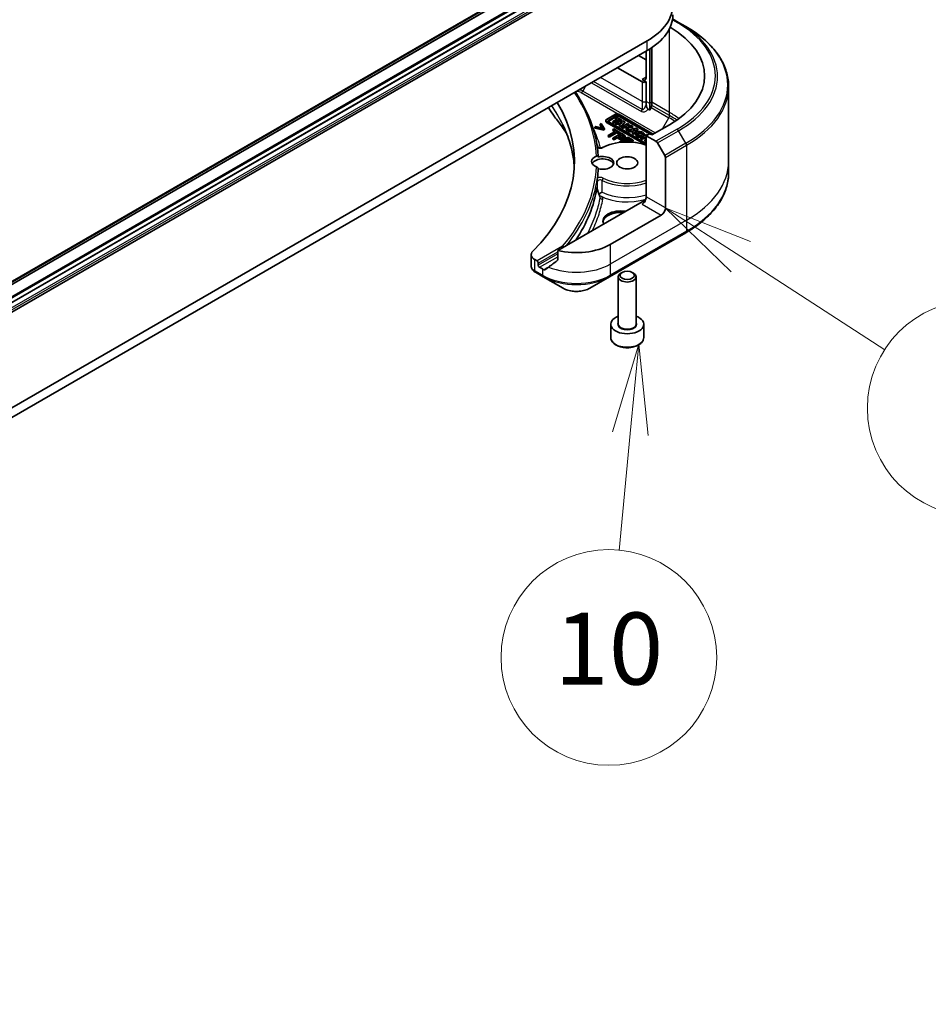
# Model space of a CAD drawing. Units: millimetres. Extents: x 87 to 12268, y 48 to 2296.
# Drawn here: x 2084 to 2236, y 367 to 532 of the extents above; entities that cross this region are included whole.
import ezdxf

# ---------------------------------------------------------------- set-up
doc = ezdxf.new("R2010")
doc.units = ezdxf.units.MM
doc.header["$LTSCALE"] = 6
for name, color, linetype, lineweight in [('Symbol (TK)', 100, 'Continuous', 18), ('Visible (ISO)', 7, 'Continuous', 35), ('Visible Narrow (ISO)', 7, 'Continuous', 25)]:
    doc.layers.add(name, color=color, linetype=linetype, lineweight=lineweight)
doc.styles.add('Note Text (TK2)', font='MS PGothic.ttf')

# ---------------------------------------------------------------- blocks, each defined once
blk = doc.blocks.new('Balloon4')
at = {"layer": 'Symbol (TK)', "color": 100}
for p, q in [((372.578, 93.602), (370.358, 94.752)), ((372.808, 94.046), (370.358, 94.752)), ((370.358, 94.752), (372.348, 93.158)), ((372.578, 93.602), (379.701, 89.911))]:
    blk.add_line(p, q, dxfattribs=at)
at = {"layer": 'Symbol (TK)'}
blk.add_circle((382.357, 88.534), 3, dxfattribs=at)
at = {"layer": 'Symbol (TK)', "color": 7, "insert": (382.357, 88.517), "char_height": 2, "attachment_point": 5, "style": 'Note Text (TK2)'}
blk.add_mtext('2', dxfattribs=at)
blk = doc.blocks.new('Balloon7')
at = {"layer": 'Symbol (TK)', "color": 100}
for p, q in [((367.413, 82.031), (365.313, 83.388)), ((367.684, 82.451), (365.313, 83.388)), ((365.313, 83.388), (367.142, 81.611)), ((367.413, 82.031), (371.424, 79.439))]:
    blk.add_line(p, q, dxfattribs=at)
at = {"layer": 'Symbol (TK)'}
blk.add_circle((373.935, 77.816), 3, dxfattribs=at)
at = {"layer": 'Symbol (TK)', "color": 7, "insert": (373.935, 77.798), "char_height": 2, "attachment_point": 5, "style": 'Note Text (TK2)'}
blk.add_mtext('7', dxfattribs=at)
blk = doc.blocks.new('Balloon8')
at = {"layer": 'Symbol (TK)', "color": 100}
for p, q in [((364.577, 79.595), (363.841, 77.154)), ((364.339, 77.106), (364.577, 79.595)), ((364.836, 77.058), (364.577, 79.595)), ((364.339, 77.106), (364.027, 73.853))]:
    blk.add_line(p, q, dxfattribs=at)
at = {"layer": 'Symbol (TK)'}
blk.add_circle((363.742, 70.878), 3, dxfattribs=at)
at = {"layer": 'Symbol (TK)', "color": 7, "insert": (363.742, 70.866), "char_height": 2, "attachment_point": 5, "style": 'Note Text (TK2)'}
blk.add_mtext('10', dxfattribs=at)

msp = doc.modelspace()

# ---------------------------------------------------------------- linework, layer by layer
at = {"layer": 'Visible (ISO)'}
for p, q in [((1953.2821, 412.8004), (2221.9827, 567.9348)), ((1949.921, 408.7949), (2208.7648, 558.2384)), ((2208.7648, 558.0448), (1950.0316, 408.6652)), ((2208.7648, 557.31), (1950.1353, 407.9901)), ((2208.7648, 557.2936), (1950.1353, 407.9738)), ((1950.1353, 406.37), (2208.7648, 555.6899)), ((2194.1049, 531.2943), (2193.0947, 531.8775)), ((2195.312, 530.5974), (2194.1049, 531.2943)), ((2188.8394, 528.2106), (1913.0678, 368.9937)), ((1913.0678, 367.3607), (2188.8394, 526.5776)), ((2188.698, 526.4959), (2188.698, 522.1685)), ((2189.2637, 526.8329), (2189.2637, 517.7594)), ((2189.6172, 527.0631), (2189.6172, 517.9635)), ((2187.4252, 525.7611), (2188.698, 525.0262)), ((2183.8897, 523.7198), (2187.9909, 521.352)), ((2188.698, 521.352), (2187.9909, 521.7602)), ((2188.698, 518.086), (2188.698, 521.352)), ((2202.445, 520.5705), (2202.445, 508.0839)), ((2188.698, 517.5667), (2188.698, 518.086)), ((2189.6172, 517.9635), (2189.6172, 517.4442)), ((2189.2637, 516.6627), (2189.0059, 516.8116)), ((2189.2637, 517.7594), (2189.2637, 516.6627)), ((2189.5137, 517.0957), (2189.2637, 516.6627)), ((2181.9419, 514.7583), (2181.9419, 514.9216)), ((2183.5588, 515.9467), (2182.0541, 515.078)), ((2182.0541, 514.7653), (2188.698, 510.9295)), ((2188.4952, 510.8833), (2182.0541, 514.602)), ((2182.4193, 514.9762), (2183.7351, 515.7359)), ((2183.7351, 515.5726), (2182.4193, 514.8129)), ((2188.698, 511.0858), (2182.4193, 514.7108)), ((2183.8614, 515.1941), (2183.0901, 514.7488)), ((2183.0901, 514.7488), (2183.3167, 514.618)), ((2183.0901, 514.5855), (2183.0901, 514.7488)), ((2183.3167, 514.4547), (2183.0901, 514.5855)), ((2183.3167, 514.618), (2184.088, 515.0633)), ((2184.088, 514.9), (2183.3167, 514.4547)), ((2183.3167, 514.4547), (2183.3167, 514.618)), ((2184.8041, 514.8679), (2183.4867, 514.5198)), ((2183.4867, 514.3565), (2183.4867, 514.5198)), ((2183.4867, 514.5198), (2183.7185, 514.386)), ((2183.7274, 515.4895), (2183.5386, 515.3805)), ((2183.5386, 515.3805), (2183.8614, 515.1941)), ((2183.5386, 515.2172), (2183.5386, 515.3805)), ((2183.7199, 515.1125), (2183.5386, 515.2172)), ((2184.6043, 514.9833), (2183.7274, 515.4895)), ((2184.088, 514.9), (2184.088, 515.0633)), ((2184.088, 515.0633), (2184.4154, 514.8742)), ((2184.3509, 514.7482), (2184.088, 514.9)), ((2189.8498, 512.6273), (2184.1003, 515.9467)), ((2184.1947, 515.7359), (2189.7144, 512.5491)), ((2189.2195, 512.6716), (2184.1947, 515.5726)), ((2184.2756, 514.5332), (2184.7348, 514.6546)), ((2184.5093, 514.3983), (2184.2756, 514.5332)), ((2184.4154, 514.8742), (2184.6043, 514.9833)), ((2184.4154, 514.7652), (2184.4154, 514.8742)), ((2184.4642, 513.9555), (2185.1112, 514.6906)), ((2185.1112, 514.5273), (2184.4642, 513.7922)), ((2184.7348, 514.6546), (2184.5093, 514.3983)), ((2184.6043, 514.82), (2184.5889, 514.8111)), ((2184.6043, 514.82), (2184.6043, 514.9833)), ((2185.1112, 514.6906), (2184.8041, 514.8679)), ((2185.1112, 514.5273), (2185.1112, 514.6906)), ((2180.2719, 513.888), (2180.1035, 513.7908)), ((2180.1035, 513.6275), (2180.1035, 513.7908)), ((2180.1035, 513.7908), (2181.6105, 513.4831)), ((2181.6105, 513.3198), (2180.1035, 513.6275)), ((2181.4386, 513.6485), (2180.2719, 513.888)), ((2181.1911, 514.4187), (2181.0226, 514.3214)), ((2181.0226, 514.3214), (2181.4386, 513.6485)), ((2181.0226, 514.1581), (2181.0226, 514.3214)), ((2181.323, 513.6723), (2181.0226, 514.1581)), ((2181.724, 513.5486), (2181.1911, 514.4187)), ((2181.6105, 513.4831), (2181.724, 513.5486)), ((2181.6105, 513.3198), (2181.6105, 513.4831)), ((2181.724, 513.3853), (2181.6105, 513.3198)), ((2181.724, 513.3853), (2181.724, 513.5486)), ((2183.568, 513.1443), (2182.3211, 512.4244)), ((2182.509, 512.3159), (2183.7559, 513.0358)), ((2183.7559, 512.8725), (2182.509, 512.1526)), ((2183.2608, 513.5149), (2183.0935, 513.4183)), ((2183.0935, 513.4183), (2183.568, 513.1443)), ((2183.0935, 513.255), (2183.0935, 513.4183)), ((2183.4265, 513.0627), (2183.0935, 513.255)), ((2184.3977, 512.8585), (2183.2608, 513.5149)), ((2183.7185, 514.2227), (2183.4867, 514.3565)), ((2183.7185, 514.386), (2184.0037, 514.4614)), ((2183.7185, 514.2227), (2183.7185, 514.386)), ((2184.0037, 514.2981), (2183.7185, 514.2227)), ((2183.7559, 513.0358), (2184.2304, 512.7619)), ((2183.7559, 512.8725), (2183.7559, 513.0358)), ((2184.2304, 512.5986), (2183.7559, 512.8725)), ((2184.0037, 514.2981), (2184.0037, 514.4614)), ((2184.0037, 514.4614), (2184.3758, 514.2466)), ((2184.2805, 514.1383), (2184.0037, 514.2981)), ((2184.3758, 514.2466), (2184.2357, 514.0874)), ((2184.2357, 514.0874), (2184.4642, 513.9555)), ((2184.2357, 513.9241), (2184.2357, 514.0874)), ((2184.4642, 513.7922), (2184.2357, 513.9241)), ((2184.4642, 513.7922), (2184.4642, 513.9555)), ((2184.5475, 514.4418), (2184.4696, 514.4212)), ((2185.5833, 514.418), (2184.6232, 513.8637)), ((2184.6232, 513.8637), (2184.826, 513.7466)), ((2184.6232, 513.7004), (2184.6232, 513.8637)), ((2184.826, 513.5833), (2184.6232, 513.7004)), ((2184.826, 513.7466), (2185.0797, 513.893)), ((2184.826, 513.5833), (2184.826, 513.7466)), ((2185.0797, 513.7297), (2184.826, 513.5833)), ((2185.0797, 513.893), (2185.5039, 513.9)), ((2185.0797, 513.7297), (2185.0797, 513.893)), ((2185.4316, 513.7355), (2185.0797, 513.7297)), ((2185.5039, 513.9), (2185.313, 513.4654)), ((2185.313, 513.4654), (2185.5518, 513.3275)), ((2185.313, 513.3021), (2185.313, 513.4654)), ((2185.5518, 513.1642), (2185.313, 513.3021)), ((2185.3785, 514.0656), (2185.7862, 514.3009)), ((2186.1714, 514.0785), (2185.3785, 514.0656)), ((2185.5518, 513.3275), (2185.8055, 513.9049)), ((2185.8055, 513.7416), (2185.5518, 513.1642)), ((2185.5518, 513.1642), (2185.5518, 513.3275)), ((2185.7862, 514.3009), (2185.5833, 514.418)), ((2186.9542, 513.6266), (2185.6368, 513.2784)), ((2185.6368, 513.2784), (2185.8686, 513.1446)), ((2185.6368, 513.1151), (2185.6368, 513.2784)), ((2185.8686, 512.9813), (2185.6368, 513.1151)), ((2185.7862, 514.1376), (2185.6696, 514.0703)), ((2185.7862, 514.1376), (2185.7862, 514.3009)), ((2185.8055, 513.9049), (2186.4537, 513.9155)), ((2185.8055, 513.7416), (2185.8055, 513.9049)), ((2186.4537, 513.7522), (2185.8055, 513.7416)), ((2185.8686, 513.1446), (2186.1538, 513.22)), ((2185.8686, 512.9813), (2185.8686, 513.1446)), ((2186.1538, 513.0567), (2185.8686, 512.9813)), ((2186.1538, 513.22), (2186.5259, 513.0052)), ((2186.1538, 513.0567), (2186.1538, 513.22)), ((2186.4306, 512.8969), (2186.1538, 513.0567)), ((2186.4537, 513.9155), (2186.1714, 514.0785)), ((2186.5259, 513.0052), (2186.3858, 512.846)), ((2186.4257, 513.2918), (2186.8849, 513.4132)), ((2186.6594, 513.1569), (2186.4257, 513.2918)), ((2186.4537, 513.7522), (2186.4537, 513.9155)), ((2186.6143, 512.7141), (2187.2613, 513.4493)), ((2187.2613, 513.286), (2186.6143, 512.5508)), ((2186.6977, 513.2004), (2186.6197, 513.1798)), ((2186.8849, 513.4132), (2186.6594, 513.1569)), ((2187.2613, 513.4493), (2186.9542, 513.6266)), ((2187.2613, 513.4493), (2187.2613, 513.286)), ((2192.5871, 514.2076), (2189.6172, 512.493)), ((2182.3211, 512.4244), (2182.509, 512.3159)), ((2182.3211, 512.2611), (2182.3211, 512.4244)), ((2182.509, 512.1526), (2182.3211, 512.2611)), ((2182.509, 512.1526), (2182.509, 512.3159)), ((2184.5409, 512.7758), (2183.1267, 511.9593)), ((2183.1267, 511.9593), (2183.3147, 511.8508)), ((2183.1267, 511.796), (2183.1267, 511.9593)), ((2183.3147, 511.6875), (2183.1267, 511.796)), ((2183.3147, 511.8508), (2183.8419, 512.1551)), ((2183.8419, 511.9918), (2183.3147, 511.6875)), ((2183.3147, 511.6875), (2183.3147, 511.8508)), ((2183.8419, 512.1551), (2184.0012, 512.0632)), ((2183.8419, 511.9918), (2183.8419, 512.1551)), ((2184.0012, 511.8999), (2183.8419, 511.9918)), ((2184.0023, 512.2478), (2184.5662, 512.5733)), ((2184.1307, 512.1737), (2184.0023, 512.2478)), ((2184.5662, 512.41), (2184.1438, 512.1661)), ((2185.6136, 512.1565), (2184.1994, 511.34)), ((2184.1994, 511.34), (2184.3333, 511.2627)), ((2184.1994, 511.2466), (2184.1994, 511.34)), ((2184.2304, 512.7619), (2184.3977, 512.8585)), ((2184.2304, 512.5986), (2184.2304, 512.7619)), ((2184.3977, 512.6952), (2184.2304, 512.5986)), ((2184.3977, 512.6952), (2184.3977, 512.8585)), ((2184.8962, 512.5707), (2184.5409, 512.7758)), ((2184.5547, 511.328), (2185.0796, 511.6311)), ((2184.6187, 511.2911), (2184.5547, 511.328)), ((2184.5662, 512.41), (2184.5662, 512.5733)), ((2184.5662, 512.5733), (2184.722, 512.4833)), ((2184.722, 512.32), (2184.5662, 512.41)), ((2185.0796, 511.4678), (2184.7973, 511.3048)), ((2185.0796, 511.6311), (2185.603, 511.3289)), ((2185.0796, 511.4678), (2185.0796, 511.6311)), ((2185.3226, 511.3275), (2185.0796, 511.4678)), ((2185.1881, 512.0823), (2185.1881, 512.2456)), ((2185.2469, 511.7277), (2185.6343, 511.9513)), ((2185.8967, 511.3525), (2185.2469, 511.7277)), ((2185.6343, 511.788), (2185.3883, 511.646)), ((2186.4984, 511.6456), (2185.6136, 512.1565)), ((2185.6343, 511.9513), (2186.3311, 511.549)), ((2185.6343, 511.788), (2185.6343, 511.9513)), ((2186.3311, 511.3857), (2185.6343, 511.788)), ((2185.8474, 511.3241), (2185.8967, 511.3525)), ((2185.8967, 511.3224), (2185.8967, 511.3525)), ((2186.3311, 511.549), (2186.4984, 511.6456)), ((2186.3311, 511.3857), (2186.3311, 511.549)), ((2186.4984, 511.4823), (2186.3311, 511.3857)), ((2186.3858, 512.6827), (2186.3858, 512.846)), ((2186.3858, 512.846), (2186.6143, 512.7141)), ((2186.6143, 512.5508), (2186.3858, 512.6827)), ((2186.4984, 511.4823), (2186.4984, 511.6456)), ((2186.6143, 512.5508), (2186.6143, 512.7141)), ((2186.9647, 512.5019), (2186.9647, 512.6652)), ((2188.7444, 512.593), (2187.7843, 512.0386)), ((2187.7843, 511.8753), (2187.7843, 512.0386)), ((2187.7843, 512.0386), (2187.9842, 511.9232)), ((2187.9842, 511.7599), (2187.7843, 511.8753)), ((2187.9146, 512.2923), (2187.8012, 512.4579)), ((2187.9146, 512.2923), (2187.9146, 512.129)), ((2187.9842, 511.9232), (2188.3698, 512.1459)), ((2188.3698, 511.9826), (2187.9842, 511.7599)), ((2187.9842, 511.7599), (2187.9842, 511.9232)), ((2188.0547, 512.6394), (2188.3493, 512.6202)), ((2188.0547, 512.4761), (2188.0547, 512.6394)), ((2188.3493, 512.4569), (2188.0547, 512.4761)), ((2188.3493, 512.4569), (2188.3493, 512.6202)), ((2188.3537, 512.5019), (2188.3537, 512.6652)), ((2188.3698, 511.9826), (2188.3698, 512.1459)), ((2188.3698, 512.1459), (2188.698, 511.9564)), ((2188.6754, 511.8061), (2188.3698, 511.9826)), ((2188.698, 511.8192), (2188.4312, 511.6651)), ((2188.4312, 511.6651), (2188.4312, 511.5018)), ((2188.4312, 511.6651), (2188.6311, 511.5497)), ((2188.6311, 511.3864), (2188.4312, 511.5018)), ((2188.5587, 512.2549), (2188.698, 512.3353)), ((2188.698, 512.1745), (2188.5587, 512.2549)), ((2188.6311, 511.5497), (2188.698, 511.5883)), ((2188.6311, 511.3864), (2188.6311, 511.5497)), ((2188.698, 511.425), (2188.6311, 511.3864)), ((2189.2637, 512.6971), (2188.698, 512.3705)), ((2188.698, 512.3705), (2188.698, 502.1643)), ((2188.698, 512.3705), (2190.3193, 511.4345)), ((2188.9139, 512.4952), (2188.7444, 512.593)), ((2189.6172, 512.493), (2189.2637, 512.6971)), ((2190.5693, 511.1705), (2191.7764, 509.0798)), ((2191.88, 500.3272), (2191.88, 508.7313)), ((2202.445, 508.0839), (2202.445, 506.2118)), ((2187.9909, 501.3478), (2173.908, 493.2171)), ((2191.1729, 499.1025), (2182.6876, 494.2035)), ((2182.584, 488.8365), (2195.312, 496.1849)), ((2173.908, 493.2171), (2173.908, 491.6728)), ((2169.4825, 492.5078), (2169.4825, 490.6097)), ((2170.4546, 491.4682), (2170.0683, 491.6913)), ((2170.6668, 490.7742), (2170.6668, 491.1008)), ((2171.3739, 490.121), (2170.8789, 490.4068)), ((2170.1827, 489.584), (2171.4774, 488.8365)), ((2171.4774, 488.8365), (2174.8059, 486.9148)), ((2179.2556, 486.9148), (2182.584, 488.8365)), ((2184.016, 480.9762), (2184.016, 488.8091)), ((2184.6722, 489.5467), (2184.4554, 489.4215)), ((2186.3598, 489.5467), (2186.5767, 489.4215)), ((2187.016, 480.9762), (2187.016, 488.8091)), ((2182.766, 478.69), (2182.766, 480.8946)), ((2188.266, 478.69), (2188.266, 480.8946))]:
    msp.add_line(p, q, dxfattribs=at)
for centre, major_axis, ratio, start_param, end_param in [((2178.445, 534.2118), (14.7, 0), 0.57735027, 5.49778714, 7.06858347), ((2178.445, 532.5788), (14.7, 0), 0.57735027, 5.49778714, 6.28318531), ((2178.445, 522.3726), (20, 0), 0.57735027, 5.49778714, 7.061429), ((2187.9909, 522.5767), (0.5, -0.866), 0.57735027, 5.49778714, 7.06858347), ((2188.3444, 521.5561), (-0.5, 0), 0.57735027, 0.78539816, 2.35619449), ((2124.7048, 508.0839), (52, 0), 0.57735027, 5.7600423, 6.6168359), ((2189.2637, 517.2401), (0.25, 0.433), 0.57735027, 4.71238898, 5.49778714), ((2174.65, 516.3329), (-1.4863, -0.3946), 0.82737827, 0.27102681, 0.36309588), ((2182.3248, 514.9216), (-0.3829, 0), 0.57735027, 5.49778714, 7.06858347), ((2182.3248, 514.7583), (-0.3829, 0), 0.57735027, 0, 0.78539816), ((2182.6491, 514.8435), (-0.325, 0), 0.57735027, 5.49778714, 7.06858347), ((2182.6491, 514.6802), (-0.325, 0), 0.57735027, 5.49778714, 5.83298267), ((2183.8296, 515.7904), (-0.3829, 0), 0.57735027, 3.92699082, 5.49778714), ((2183.9649, 515.6032), (0.325, 0), 0.57735027, 0.78539816, 2.35619449), ((2183.9649, 515.4399), (-0.325, 0), 0.57735027, 3.92699082, 5.49778714), ((2187.6592, 512.6652), (0.6945, 0), 0.57735027, 6.17062101, 11.37225157), ((2187.6592, 512.6652), (-0.4074, -0.0492), 0.56597958, 2.82187463, 8.14093825), ((2187.6592, 512.5019), (-0.6945, 0), 0.57735027, 0, 1.94747361), ((2187.6592, 512.5019), (0.4074, 0.0492), 0.56597958, 0.18336759, 2.71605192), ((2187.6592, 512.5019), (0.6945, 0), 0.57735027, 6.17062101, 6.28318531), ((2190.3193, 511.0262), (0.25, -0.433), 0.57735027, 1.57079633, 2.35619449), ((2181.416, 508.0839), (-1.85, 0), 0.57735027, 5.3043908, 7.26197981), ((2181.416, 507.4307), (-1.85, 0), 0.57735027, 3.33388546, 5.97243205), ((2181.416, 507.839), (1.85, 0), 0.57735027, 4.30270047, 8.26367015), ((2191.5264, 508.9354), (0.25, -0.433), 0.57735027, 0.78539816, 1.57079633), ((2124.7048, 507.839), (56, 0), 0.57735027, 6.20565037, 6.25287883), ((2186.533, 513.9821), (-8.7376, 31.7848), 0.27089198, 1.86084583, 1.87585344), ((2187.9909, 501.7561), (-0.5, -0.866), 0.57735027, 0.78539816, 2.35619449), ((2188.3444, 501.1437), (0.5, 0), 0.57735027, 1.32748183, 2.35619449), ((2184.4554, 498.0818), (-3, 0), 0.57735027, 4.45058959, 6.54498469), ((2191.1729, 499.9189), (0.5, 0.866), 0.57735027, 3.92699082, 5.49778714), ((2184.4554, 497.8369), (-3, 0), 0.57735027, 4.57049193, 6.21241557), ((2177.0307, 497.4695), (-8, 0), 0.57735027, 1.16979494, 2.35619449), ((2171.4825, 492.5078), (-2, 0), 0.57735027, 5.7600423, 7.06858347), ((2177.0307, 492.8971), (-7.9882, -5.5845), 0.07779162, 5.0684181, 5.27600846), ((2170.4546, 491.2233), (0.15, -0.2598), 0.57735027, 0.78539816, 2.35619449), ((2170.8789, 490.6517), (0.15, -0.2598), 0.57735027, 3.92699082, 5.49778714), ((2177.0307, 493.387), (-8, 0), 0.57735027, 0.78539816, 0.83034924), ((2177.0307, 492.8971), (-7.9882, -5.5845), 0.07779162, 5.27600846, 5.36964529), ((2170.7152, 491.5768), (-0.8003, 2.149), 0.76619345, 2.38583953, 2.39404186), ((2185.516, 488.8091), (-1.5, 0), 0.57735027, 5.49778714, 10.21017612), ((2185.516, 480.8946), (-2.75, 0), 0.57735027, 5.28932033, 10.41864294)]:
    msp.add_ellipse(centre, major_axis=major_axis, ratio=ratio, start_param=start_param, end_param=end_param, dxfattribs=at)
for centre, major_axis in [((2185.516, 507.839), (-1.75, 0)), ((2185.516, 489.0595), (-1.1933, 0))]:
    msp.add_ellipse(centre, major_axis=major_axis, ratio=0.57735027, dxfattribs=at)
for points, degree, knots in [([(2202.445, 520.5705), (2202.445, 521.3263), (2202.3417, 522.0819), (2201.9339, 523.5686), (2201.6294, 524.2996), (2200.8316, 525.7172), (2200.3384, 526.4039), (2199.1786, 527.718), (2198.5122, 528.3455), (2197.0237, 529.5283), (2196.2017, 530.0837), (2195.312, 530.5974)], 3, [3.926990817, 3.926990817, 3.926990817, 3.926990817, 4.08407045, 4.08407045, 4.241150082, 4.241150082, 4.398229715, 4.398229715, 4.555309348, 4.555309348, 4.71238898, 4.71238898, 4.71238898, 4.71238898]), ([(2180.6789, 508.8291), (2180.6301, 509.757), (2180.5129, 510.6836), (2180.1424, 512.5269), (2179.8891, 513.4435), (2179.2489, 515.2599), (2178.8619, 516.1596), (2177.9589, 517.9325), (2177.4434, 518.8057), (2176.865, 519.6642)], 3, [3.957295339, 3.957295339, 3.957295339, 3.957295339, 4.042525942, 4.042525942, 4.127756544, 4.127756544, 4.212987146, 4.212987146, 4.297944498, 4.297944498, 4.297944498, 4.297944498]), ([(2188.698, 517.5667), (2188.698, 517.454), (2188.7115, 517.3201), (2188.7655, 517.1316), (2188.7901, 517.0674), (2188.8476, 516.965), (2188.8752, 516.9262), (2188.922, 516.8756), (2188.9381, 516.8605), (2188.9715, 516.8333), (2188.9887, 516.8215), (2189.0059, 516.8116)], 3, [0, 0, 0, 0, 0.0413943923, 0.0413943923, 0.062062255, 0.062062255, 0.0766054366, 0.0766054366, 0.0837819524, 0.0837819524, 0.0911017339, 0.0911017339, 0.0911017339, 0.0911017339]), ([(2173.3765, 515.5273), (2173.6061, 515.2492), (2173.8215, 514.9782), (2174.2449, 514.424), (2174.4494, 514.1453), (2174.8438, 513.5847), (2175.0338, 513.3028), (2175.2822, 512.9175), (2175.3471, 512.8153), (2175.4109, 512.7129)], 3, [0, 0, 0, 0, 0.160255913, 0.160255913, 0.320511826, 0.320511826, 0.480767738, 0.480767738, 0.538500109, 0.538500109, 0.538500109, 0.538500109]), ([(2176.6768, 507.0978), (2176.664, 507.3194), (2176.647, 507.5409), (2176.5727, 508.3087), (2176.4935, 508.8545), (2176.2823, 509.9432), (2176.1504, 510.4861), (2175.834, 511.5675), (2175.6496, 512.106), (2175.2287, 513.1771), (2174.9922, 513.7097), (2174.7298, 514.2385)], 3, [2.91299398, 2.91299398, 2.91299398, 2.91299398, 3.0315659, 3.0315659, 3.32428391, 3.32428391, 3.61700192, 3.61700192, 3.90971993, 3.90971993, 4.20243793, 4.20243793, 4.20243793, 4.20243793]), ([(2181.3812, 510.4052), (2181.8875, 510.6701), (2182.4639, 510.8839), (2183.6978, 511.1919), (2184.3547, 511.2864), (2185.6839, 511.3488), (2186.3558, 511.3169), (2187.5969, 511.1377), (2188.1699, 511), (2188.698, 510.8153)], 3, [0.04909475, 0.04909475, 0.04909475, 0.04909475, 0.3772839, 0.3772839, 0.70434309, 0.70434309, 1.03050259, 1.03050259, 1.33007355, 1.33007355, 1.33007355, 1.33007355]), ([(2184.8935, 512.1908), (2184.8789, 512.2094), (2184.8103, 512.2691), (2184.722, 512.32)], 2, [0.55769335, 0.55769335, 0.55769335, 1, 2, 2, 2]), ([(2185.1881, 512.0823), (2185.1881, 512.0367), (2185.1266, 511.9184), (2185.0085, 511.8502)], 2, [0.3963964, 0.3963964, 0.3963964, 1, 2, 2, 2]), ([(2180.5248, 510.4431), (2180.5321, 510.4375), (2180.5403, 510.4316), (2180.5731, 510.4105), (2180.6032, 510.3948), (2180.6758, 510.3657), (2180.7189, 510.3525), (2180.8147, 510.3317), (2180.8678, 510.3245), (2180.9775, 510.3183), (2181.0343, 510.3195), (2181.1435, 510.3304), (2181.1961, 510.34), (2181.2896, 510.3652), (2181.3309, 510.3806), (2181.3707, 510.3998), (2181.376, 510.4025), (2181.3812, 510.4052)], 3, [1.42379431, 1.42379431, 1.42379431, 1.42379431, 1.51554542, 1.51554542, 1.7493179, 1.7493179, 1.99731216, 1.99731216, 2.25848886, 2.25848886, 2.5265368, 2.5265368, 2.79346014, 2.79346014, 3.05108614, 3.05108614, 3.09249791, 3.09249791, 3.09249791, 3.09249791]), ([(2180.3837, 508.9702), (2180.4249, 508.9862), (2180.4671, 508.994), (2180.5416, 508.9898), (2180.5737, 508.9805), (2180.6258, 508.9483), (2180.6458, 508.9273), (2180.6723, 508.877), (2180.6791, 508.8491), (2180.6791, 508.8189), (2180.6791, 508.8188), (2180.6791, 508.8187)], 3, [0.2071532766, 0.2071532766, 0.2071532766, 0.2071532766, 0.2220473416, 0.2220473416, 0.2348081632, 0.2348081632, 0.2464120756, 0.2464120756, 0.2573356678, 0.2573356678, 0.257373126, 0.257373126, 0.257373126, 0.257373126]), ([(2180.6791, 506.8593), (2180.6791, 506.8889), (2180.6726, 506.9199), (2180.6471, 506.9824), (2180.6281, 507.013), (2180.5795, 507.0722), (2180.5498, 507.0996), (2180.4815, 507.1503), (2180.4432, 507.1721), (2180.3979, 507.1919), (2180.3908, 507.1948), (2180.3837, 507.1976)], 3, [0.2095981268, 0.2095981268, 0.2095981268, 0.2095981268, 0.2205000445, 0.2205000445, 0.2316493539, 0.2316493539, 0.2435484264, 0.2435484264, 0.2569020434, 0.2569020434, 0.2594067449, 0.2594067449, 0.2594067449, 0.2594067449]), ([(2180.4265, 504.6196), (2180.4309, 504.6449), (2180.4358, 504.6686), (2180.4582, 504.7495), (2180.4724, 504.7406), (2180.4849, 504.7321), (2180.4849, 504.732), (2180.485, 504.732)], 3, [0.2099693692, 0.2099693692, 0.2099693692, 0.2099693692, 0.2266659634, 0.2266659634, 0.2799721343, 0.2799721343, 0.2802880118, 0.2802880118, 0.2802880118, 0.2802880118]), ([(2180.4265, 504.6196), (2180.4292, 504.6342), (2180.432, 504.6493), (2180.4391, 504.6827), (2180.4424, 504.6964), (2180.4444, 504.7084)], 3, [0.2774816121, 0.2774816121, 0.2774816121, 0.2774816121, 0.2845967518, 0.2845967518, 0.2940391875, 0.2940391875, 0.2940391875, 0.2940391875]), ([(2180.4445, 504.7085), (2180.4499, 504.7409), (2180.4552, 504.7734), (2180.4657, 504.8383), (2180.4709, 504.8708), (2180.481, 504.9357), (2180.486, 504.9682), (2180.4958, 505.0331), (2180.5007, 505.0656), (2180.5101, 505.1306), (2180.5148, 505.1631), (2180.5193, 505.1956)], 3, [3.8310324069, 3.8310324069, 3.8310324069, 3.8310324069, 3.8340263219, 3.8340263219, 3.8370202369, 3.8370202369, 3.8400141519, 3.8400141519, 3.8430080668, 3.8430080668, 3.8460019818, 3.8460019818, 3.8460019818, 3.8460019818]), ([(2180.5193, 505.1956), (2180.5194, 505.1957), (2180.5194, 505.1958), (2180.5239, 505.2278), (2180.5286, 505.27), (2180.5344, 505.3182), (2180.5356, 505.3268), (2180.5366, 505.3346)], 3, [0.3626582879, 0.3626582879, 0.3626582879, 0.3626582879, 0.3626999318, 0.3626999318, 0.3724687809, 0.3724687809, 0.3748703449, 0.3748703449, 0.3748703449, 0.3748703449]), ([(2202.445, 506.2118), (2202.445, 505.456), (2202.3417, 504.7004), (2201.9339, 503.2137), (2201.6294, 502.4827), (2200.8316, 501.0651), (2200.3384, 500.3784), (2199.1786, 499.0643), (2198.5122, 498.4368), (2197.0237, 497.254), (2196.2017, 496.6986), (2195.312, 496.1849)], 3, [2.35619449, 2.35619449, 2.35619449, 2.35619449, 2.513274123, 2.513274123, 2.670353756, 2.670353756, 2.827433388, 2.827433388, 2.984513021, 2.984513021, 3.141592654, 3.141592654, 3.141592654, 3.141592654]), ([(2180.461, 503.6559), (2180.4627, 503.6665), (2180.4644, 503.6764), (2180.4699, 503.7054), (2180.4737, 503.7206), (2180.4803, 503.7356), (2180.4829, 503.7355), (2180.4849, 503.7298), (2180.485, 503.7298), (2180.485, 503.7297)], 3, [0, 0, 0, 0, 0.005546709, 0.005546709, 0.018087241, 0.018087241, 0.0299114562, 0.0299114562, 0.0300588209, 0.0300588209, 0.0300588209, 0.0300588209]), ([(2180.483, 503.6959), (2180.483, 503.6946), (2180.4831, 503.692), (2180.4834, 503.6839), (2180.4838, 503.678), (2180.4853, 503.6613), (2180.4865, 503.6497), (2180.4908, 503.6172), (2180.4944, 503.5947), (2180.5061, 503.5303), (2180.5157, 503.4856), (2180.5443, 503.3642), (2180.5656, 503.2854), (2180.6116, 503.1271), (2180.6363, 503.0474), (2180.6879, 502.8892), (2180.7148, 502.8105), (2180.7552, 502.6961), (2180.7682, 502.6597), (2180.7814, 502.6236)], 3, [-0.01387042, -0.01387042, -0.01387042, -0.01387042, -0.010048865, -0.010048865, -0.005332847, -0.005332847, 0.001069985, 0.001069985, 0.010764471, 0.010764471, 0.027100881, 0.027100881, 0.05382824, 0.05382824, 0.080555599, 0.080555599, 0.107282958, 0.107282958, 0.119766375, 0.119766375, 0.119766375, 0.119766375]), ([(2181.3188, 502.9607), (2181.3181, 502.9603), (2181.3173, 502.9598), (2181.2502, 502.918), (2181.1688, 502.8673), (2181.0141, 502.7723), (2180.9454, 502.7307), (2180.8455, 502.6707), (2180.8118, 502.6507), (2180.7787, 502.631)], 3, [-0.1839524212, -0.1839524212, -0.1839524212, -0.1839524212, -0.1835945122, -0.1835945122, -0.1520564129, -0.1520564129, -0.1283366523, -0.1283366523, -0.1165245822, -0.1165245822, -0.1165245822, -0.1165245822]), ([(2174.8958, 493.7873), (2174.8739, 493.8181), (2174.8481, 493.8461), (2174.7892, 493.8959), (2174.7562, 493.9164), (2174.7222, 493.9307), (2174.7215, 493.931), (2174.7208, 493.9313)], 3, [-0.023653756, -0.023653756, -0.023653756, -0.023653756, -0.0123004843, -0.0123004843, 0, 0, 0.0002491644, 0.0002491644, 0.0002491644, 0.0002491644]), ([(2173.8392, 491.533), (2173.8578, 491.5469), (2173.874, 491.5646), (2173.9006, 491.6113), (2173.908, 491.6421), (2173.908, 491.6728)], 3, [-0.0201836507, -0.0201836507, -0.0201836507, -0.0201836507, -0.0112759257, -0.0112759257, 0, 0, 0, 0]), ([(2169.4825, 490.6097), (2169.4825, 490.5187), (2169.4964, 490.4287), (2169.5464, 490.2594), (2169.5822, 490.18), (2169.6689, 490.0335), (2169.7198, 489.9663), (2169.8321, 489.8428), (2169.8936, 489.7864), (2170.025, 489.6827), (2170.0949, 489.6355), (2170.1684, 489.5923)], 3, [0.07890981, 0.07890981, 0.07890981, 0.07890981, 0.102485407, 0.102485407, 0.126061004, 0.126061004, 0.149636601, 0.149636601, 0.173212198, 0.173212198, 0.196787795, 0.196787795, 0.196787795, 0.196787795]), ([(2171.6338, 489.9775), (2171.6617, 489.9628), (2171.6916, 489.9534), (2171.7469, 489.9501), (2171.7724, 489.9561), (2171.7974, 489.9705), (2171.802, 489.9737), (2171.8065, 489.9772)], 3, [0.1356732242, 0.1356732242, 0.1356732242, 0.1356732242, 0.1469944231, 0.1469944231, 0.158315622, 0.158315622, 0.1609890322, 0.1609890322, 0.1609890322, 0.1609890322]), ([(2174.8059, 486.9148), (2175.0519, 486.7727), (2175.3275, 486.6581), (2175.9159, 486.485), (2176.2288, 486.4267), (2176.8678, 486.3682), (2177.1937, 486.3682), (2177.8327, 486.4267), (2178.1456, 486.485), (2178.734, 486.6581), (2179.0095, 486.7727), (2179.2556, 486.9148)], 3, [1.57079633, 1.57079633, 1.57079633, 1.57079633, 1.88495559, 1.88495559, 2.19911486, 2.19911486, 2.51327412, 2.51327412, 2.82743339, 2.82743339, 3.14159265, 3.14159265, 3.14159265, 3.14159265]), ([(2182.766, 478.69), (2182.766, 478.5187), (2182.8064, 478.348), (2182.9616, 478.0189), (2183.0816, 477.8625), (2183.398, 477.5682), (2183.6027, 477.4348), (2184.0711, 477.2128), (2184.3369, 477.1259), (2184.8962, 477.0085), (2185.1895, 476.9778), (2185.7759, 476.9735), (2186.0689, 476.9998), (2186.629, 477.1078), (2186.896, 477.1895), (2187.3792, 477.4052), (2187.5953, 477.5394), (2187.946, 477.8524), (2188.0831, 478.0309), (2188.2319, 478.3753), (2188.266, 478.5324), (2188.266, 478.69)], 3, [0.78539816, 0.78539816, 0.78539816, 0.78539816, 1.05119253, 1.05119253, 1.34081704, 1.34081704, 1.66891195, 1.66891195, 2.00762282, 2.00762282, 2.34375601, 2.34375601, 2.67831542, 2.67831542, 3.01423086, 3.01423086, 3.35288311, 3.35288311, 3.68248276, 3.68248276, 3.92699082, 3.92699082, 3.92699082, 3.92699082])]:
    msp.add_open_spline(points, degree=degree, knots=knots, dxfattribs=at)
for points, degree in [([(2173.3054, 515.6235), (2172.9891, 516.1027), (2172.6727, 516.5819), (2172.3562, 517.061)], 3), ([(2184.0012, 512.0632), (2184.1524, 511.9758), (2184.4252, 511.9044), (2184.5707, 511.9037)], 2), ([(2184.5707, 511.7404), (2184.4252, 511.7411), (2184.1524, 511.8125), (2184.0012, 511.8999)], 2), ([(2184.5169, 512.0486), (2184.4229, 512.0473), (2184.2453, 512.1075), (2184.1307, 512.1737)], 2), ([(2184.8068, 512.1234), (2184.7392, 512.0843), (2184.6017, 512.0486), (2184.5169, 512.0486)], 2), ([(2184.5707, 511.9037), (2184.6865, 511.903), (2184.9168, 511.9606), (2185.0085, 512.0135)], 2), ([(2185.0085, 511.8502), (2184.9168, 511.7973), (2184.6865, 511.7397), (2184.5707, 511.7404)], 2), ([(2184.722, 512.4833), (2184.8103, 512.4324), (2184.9054, 512.3497), (2184.9203, 512.3067)], 2), ([(2184.9203, 512.3067), (2184.9375, 512.257), (2184.8802, 512.1657), (2184.8068, 512.1234)], 2), ([(2185.1781, 512.306), (2185.1575, 512.3722), (2185.0223, 512.4979), (2184.8962, 512.5707)], 2), ([(2185.0085, 512.0135), (2185.1266, 512.0817), (2185.2034, 512.2292), (2185.1781, 512.306)], 2), ([(2180.461, 503.6559), (2179.9795, 500.6837), (2178.7879, 497.7544), (2176.9135, 494.9523)], 3), ([(2180.948, 502.1702), (2180.948, 502.1702), (2180.9465, 502.1727), (2180.9446, 502.1779)], 3)]:
    msp.add_open_spline(points, degree=degree, dxfattribs=at)
at = {"layer": 'Visible Narrow (ISO)'}
for p, q in [((1954.95, 414.1471), (2223.6506, 569.2814)), ((2223.6998, 569.4098), (1954.9992, 414.2755)), ((2221.9956, 567.9437), (1953.2951, 412.8094)), ((1950.0194, 408.6826), (2208.7648, 558.0693)), ((1950.1353, 407.933), (2208.7648, 557.2528)), ((1950.1353, 407.1165), (2208.7648, 556.4363)), ((2208.7648, 556.0281), (1950.1353, 406.7082)), ((2193.07, 531.7227), (2193.8549, 531.2695)), ((2192.5871, 516.2489), (2192.5871, 530.2629)), ((2188.8394, 526.5776), (2188.8394, 528.2106)), ((2179.5508, 521.2148), (2187.8873, 516.4017)), ((2187.9909, 516.7502), (2179.9044, 521.4189)), ((2187.9909, 518.086), (2181.0613, 522.0868)), ((2188.698, 522.1685), (2187.9909, 521.7602)), ((2187.9909, 521.352), (2187.9909, 518.086)), ((2177.834, 519.5704), (2189.8549, 512.6302)), ((2178.5462, 520.6348), (2178.084, 519.8343)), ((2190.2084, 512.8343), (2178.084, 519.8343)), ((2187.9909, 518.086), (2187.9909, 516.7502)), ((2189.2637, 517.7594), (2188.698, 518.086)), ((2189.6172, 517.9635), (2189.2637, 517.7594)), ((2192.5871, 516.2489), (2189.6172, 517.9635)), ((2173.3478, 515.5697), (2172.3643, 517.0656)), ((2189.5137, 517.0957), (2192.4835, 515.3811)), ((2192.5871, 515.7296), (2189.6172, 517.4442)), ((2192.5871, 515.7296), (2192.5871, 516.2489)), ((2182.0541, 514.602), (2182.0541, 514.7653)), ((2182.4193, 514.8129), (2182.4193, 514.9762)), ((2183.7351, 515.5726), (2183.7351, 515.7359)), ((2184.1947, 515.5726), (2184.1947, 515.7359)), ((2191.4155, 513.5312), (2192.4835, 515.3811)), ((2193.8549, 513.4757), (2190.3193, 511.4345)), ((2190.5693, 511.1705), (2194.1049, 513.2118)), ((2195.312, 511.121), (2194.1049, 513.2118)), ((2184.0012, 511.8999), (2184.0012, 512.0632)), ((2184.5707, 511.7404), (2184.5707, 511.9037)), ((2184.722, 512.32), (2184.722, 512.4833)), ((2184.9203, 512.2344), (2184.9203, 512.3067)), ((2185.0085, 511.8502), (2185.0085, 512.0135)), ((2195.312, 511.121), (2191.7764, 509.0798)), ((2191.88, 508.7313), (2195.4155, 510.7726)), ((2195.4155, 510.7726), (2195.4155, 498.286)), ((2180.485, 504.732), (2180.485, 503.7297)), ((2181.3188, 502.9607), (2181.3188, 504.9203)), ((2191.88, 500.3272), (2188.698, 502.1643)), ((2187.9909, 500.9396), (2191.1729, 499.1025)), ((2195.4155, 498.286), (2182.6876, 490.9375)), ((2195.4155, 498.286), (2195.4155, 496.4138)), ((2195.4155, 496.4138), (2182.6876, 489.0653)), ((2174.7208, 493.9313), (2170.4546, 491.4682)), ((2182.6876, 494.2035), (2182.6876, 490.9375)), ((2170.0683, 489.8192), (2170.0683, 491.6913)), ((2170.6668, 491.1008), (2173.908, 492.9721)), ((2173.908, 492.6455), (2170.6668, 490.7742)), ((2170.8789, 490.4068), (2173.908, 492.1556)), ((2171.3739, 490.121), (2171.3739, 489.0653)), ((2172.2885, 490.3555), (2171.6338, 489.9775)), ((2182.6876, 490.9375), (2182.6876, 489.0653)), ((2171.3739, 489.0653), (2170.0792, 489.8129))]:
    msp.add_line(p, q, dxfattribs=at)
for centre, major_axis, ratio, start_param, end_param in [((2193.8549, 530.8613), (0.25, 0.433), 0.57735027, 0, 0.78539816), ((2178.445, 522.3726), (21.7929, 0), 0.57735027, 5.49778714, 7.06858347), ((2178.445, 522.253), (22.1464, 0), 0.57735027, 5.49778714, 7.06858347), ((2178.445, 520.8592), (23.8536, 0), 0.57735027, 5.49778714, 7.06858347), ((2124.7048, 508.0839), (55.7, 0), 0.57735027, 0.02756501, 0.36563915), ((2177.0307, 519.1066), (1.136, 0), 0.57735027, 0.78539816, 1.5666956), ((2177.0307, 519.2262), (-1.4896, 0), 0.57735027, 3.92699082, 4.38119405), ((2177.834, 519.9787), (-0.25, -0.433), 0.57735027, 0.78539816, 1.57079633), ((2178.445, 520.5705), (24, 0), 0.57735027, 5.49778714, 6.28318531), ((2188.3444, 518.2901), (-0.5, 0), 0.57735027, 0.78539816, 2.35619449), ((2188.5944, 517.6265), (-0.7071, -1.2247), 0.57735027, 0, 1.2094292), ((2187.6373, 516.5461), (0.25, 0.433), 0.57735027, 4.71238898, 5.49778714), ((2188.3444, 517.7708), (-0.3232, -1.034), 0.36897252, 6.20061097, 7.7714073), ((2178.445, 508.0839), (-20, 0), 0.57735027, 3.80870301, 3.92699082), ((2173.7622, 515.8456), (-0.3856, -0.3182), 0.7371107, 6.14438952, 6.28318531), ((2192.2335, 515.5254), (0.25, 0.433), 0.57735027, 4.71238898, 5.49778714), ((2178.445, 507.2759), (19.8536, 0), 0.57735027, 0.71141537, 0.78539816), ((2178.445, 507.5646), (-20, 0), 0.57735027, 3.83766124, 3.92699082), ((2193.8549, 513.0674), (0.25, -0.433), 0.57735027, 1.57079633, 2.35619449), ((2185.516, 507.839), (5.95, 0), 0.57735027, 1.0065411, 2.30709974), ((2180.983, 510.7266), (0.8, 0), 0.57735027, 4.12318186, 5.4486924), ((2181.5203, 510.1394), (-0.1391, 0.2658), 0.54832114, 5.52115845, 6.28318531), ((2195.062, 510.9767), (-0.25, 0.433), 0.57735027, 3.92699082, 4.71238898), ((2178.445, 508.0839), (24, 0), 0.57735027, 5.49778714, 6.28318531), ((2124.7048, 508.0839), (55.7, 0), 0.57735027, 5.82748553, 6.25562029), ((2180.983, 504.7064), (-0.5, 0), 0.57735027, 3.97608556, 6.19454799), ((2180.983, 504.9514), (-0.8, 0), 0.57735027, 3.97608556, 5.30442205), ((2181.5203, 505.0487), (-0.1391, -0.2658), 0.54832114, 3.90361951, 5.47441583), ((2185.516, 507.594), (6.25, 0), 0.57735027, 3.97608556, 5.24654741), ((2185.516, 507.839), (-5.95, 0), 0.57735027, 0.83449291, 2.13505155), ((2178.445, 506.2118), (24, 0), 0.57735027, 5.49778714, 6.28318531), ((2124.7048, 507.839), (56, 0), 0.57735027, 5.84279904, 6.1834456), ((2180.3115, 502.4526), (0.4699, 0.171), 0.27406309, 5.97417295, 6.28318531), ((2181.0354, 502.7197), (-0.228, -0.445), 0.54199214, 0.3832641, 0.75736354), ((2181.4315, 502.1627), (-0.4917, 0.0909), 0.81188451, 0.52917462, 1.71978602), ((2185.516, 505.2262), (6.75, 0), 0.57735027, 3.98649798, 5.19143972), ((2185.516, 505.6344), (-6.25, 0), 0.57735027, 0.83449291, 2.10495476), ((2195.062, 496.6179), (0.25, -0.433), 0.57735027, 0, 0.78539816), ((2177.0307, 494.2035), (-8, 0), 0.57735027, 0.95284624, 2.35619449), ((2170.4219, 490.0233), (-0.2535, -0.431), 0.57192456, 5.50242059, 6.28318531), ((2170.4327, 490.017), (-0.25, -0.433), 0.57735027, 5.49778714, 6.28318531), ((2171.7274, 489.2695), (-0.25, -0.433), 0.57735027, 5.49778714, 6.28318531), ((2177.0307, 492.3313), (-8, 0), 0.57735027, 0.78539816, 2.35619449), ((2177.0307, 492.0427), (7.8536, 0), 0.57735027, 3.92699082, 5.49778714), ((2182.334, 489.2695), (0.25, -0.433), 0.57735027, 0, 0.78539816), ((2177.0307, 488.1993), (-3.1464, 0), 0.57735027, 0.78539816, 2.35619449), ((2185.516, 480.8946), (-1.6, 0), 0.57735027, 5.92776411, 9.78019916), ((2185.516, 480.9762), (1.5, 0), 0.57735027, 3.14159265, 6.28318531), ((2185.516, 478.69), (2.75, 0), 0.57735027, 3.14159265, 6.28318531)]:
    msp.add_ellipse(centre, major_axis=major_axis, ratio=ratio, start_param=start_param, end_param=end_param, dxfattribs=at)
for points in [[(2172.86, 517.3518), (2173.5811, 516.3348), (2174.2054, 515.2948), (2174.7295, 514.2384)], [(2173.3478, 515.5697), (2173.3317, 515.5869), (2173.3176, 515.6049), (2173.3052, 515.6234)], [(2180.4004, 511.2237), (2180.4879, 510.9426), (2180.569, 510.6609), (2180.6437, 510.3786)], [(2180.9446, 502.1779), (2180.9623, 502.1299), (2180.9712, 502.083), (2180.9698, 502.0396)]]:
    msp.add_open_spline(points, degree=3, dxfattribs=at)
for points, knots in [([(2176.677, 507.1026), (2176.5911, 508.6173), (2176.3064, 510.128), (2175.1897, 513.5884), (2174.2102, 515.5218), (2172.9076, 517.3793)], [2.91048287, 2.91048287, 2.91048287, 2.91048287, 3.70555522, 3.70555522, 4.75752873, 4.75752873, 4.75752873, 4.75752873]), ([(2175.4097, 512.7161), (2175.3138, 512.87), (2175.2158, 513.0235), (2174.9588, 513.4162), (2174.7968, 513.6549), (2174.5012, 514.0749), (2174.3696, 514.2569), (2174.1316, 514.5774), (2174.0263, 514.7164), (2173.837, 514.9614), (2173.7536, 515.0676), (2173.6112, 515.2464), (2173.5526, 515.3192), (2173.4453, 515.4512), (2173.3968, 515.5105), (2173.3478, 515.5697)], [-0.540984614, -0.540984614, -0.540984614, -0.540984614, -0.455172166, -0.455172166, -0.320707564, -0.320707564, -0.217273254, -0.217273254, -0.1377084, -0.1377084, -0.076504667, -0.076504667, -0.034426502, -0.034426502, 0, 0, 0, 0]), ([(2181.0596, 510.3224), (2180.9829, 510.6032), (2180.8999, 510.8834), (2180.5157, 512.0853), (2180.152, 513.0005), (2179.7209, 513.9049)], [-1.709554233, -1.709554233, -1.709554233, -1.709554233, -1.561870339, -1.561870339, -1.074450083, -1.074450083, -1.074450083, -1.074450083]), ([(2180.461, 503.6559), (2180.4871, 503.4888), (2180.5359, 503.3065), (2180.6446, 502.9426), (2180.7078, 502.757), (2180.7733, 502.5763)], [0.005603714, 0.005603714, 0.005603714, 0.005603714, 0.059883187, 0.059883187, 0.119766375, 0.119766375, 0.119766375, 0.119766375]), ([(2180.483, 503.6959), (2180.483, 503.7067), (2180.4834, 503.716), (2180.4845, 503.7258), (2180.4847, 503.7278), (2180.485, 503.7297)], [0.01387042041, 0.01387042041, 0.01387042041, 0.01387042041, 0.02084703826, 0.02084703826, 0.02280957816, 0.02280957816, 0.02280957816, 0.02280957816]), ([(2180.9698, 502.0396), (2180.8182, 501.2196), (2180.6123, 500.403), (2180.0205, 498.5532), (2179.6001, 497.5237), (2179.0936, 496.5086), (2179.0233, 496.3675), (2178.9512, 496.2267), (2178.8775, 496.0862)], [0.12148313, 0.12148313, 0.12148313, 0.12148313, 0.5535619, 0.5535619, 1.10712381, 1.10712381, 1.10712381, 1.18404947, 1.18404947, 1.18404947, 1.18404947]), ([(2179.7377, 496.5828), (2180.161, 497.4747), (2180.5187, 498.377), (2181.0711, 500.1041), (2181.2786, 500.9276), (2181.4315, 501.7544)], [-1.034086947, -1.034086947, -1.034086947, -1.034086947, -0.553561903, -0.553561903, -0.121483131, -0.121483131, -0.121483131, -0.121483131]), ([(2180.7733, 502.5763), (2180.825, 502.4339), (2180.8769, 502.2919), (2180.9426, 502.1134), (2180.9562, 502.0765), (2180.9698, 502.0396)], [-0.0944109616, -0.0944109616, -0.0944109616, -0.0944109616, -0.0472054808, -0.0472054808, -0.0348912053, -0.0348912053, -0.0348912053, -0.0348912053]), ([(2181.4315, 501.7544), (2181.4475, 501.8413), (2181.4286, 501.9301), (2181.3395, 502.0835), (2181.2776, 502.15), (2181.1508, 502.2463), (2181.0956, 502.2806), (2181.0354, 502.3115)], [-0.108285621, -0.108285621, -0.108285621, -0.108285621, -0.062877509, -0.062877509, -0.024183657, -0.024183657, 0, 0, 0, 0]), ([(2170.0683, 489.8192), (2169.8841, 489.927), (2169.7363, 490.0532), (2169.535, 490.3241), (2169.4826, 490.4688), (2169.4825, 490.6097)], [-0.196787795, -0.196787795, -0.196787795, -0.196787795, -0.138164041, -0.138164041, -0.07890981, -0.07890981, -0.07890981, -0.07890981]), ([(2170.0792, 489.8129), (2170.0774, 489.8139), (2170.0755, 489.815), (2170.0719, 489.8171), (2170.0701, 489.8181), (2170.0683, 489.8192)], [0, 0, 0, 0, 0.00076834265, 0.00076834265, 0.00153668531, 0.00153668531, 0.00153668531, 0.00153668531])]:
    msp.add_open_spline(points, degree=3, knots=knots, dxfattribs=at)

# ---------------------------------------------------------------- block references
at = {"layer": 'Symbol (TK)', "xscale": 6, "yscale": 6, "zscale": 6}
for name in ['Balloon4', 'Balloon7', 'Balloon8']:
    msp.add_blockref(name, (0, 0), dxfattribs=at)

doc.saveas('drawing.dxf')
